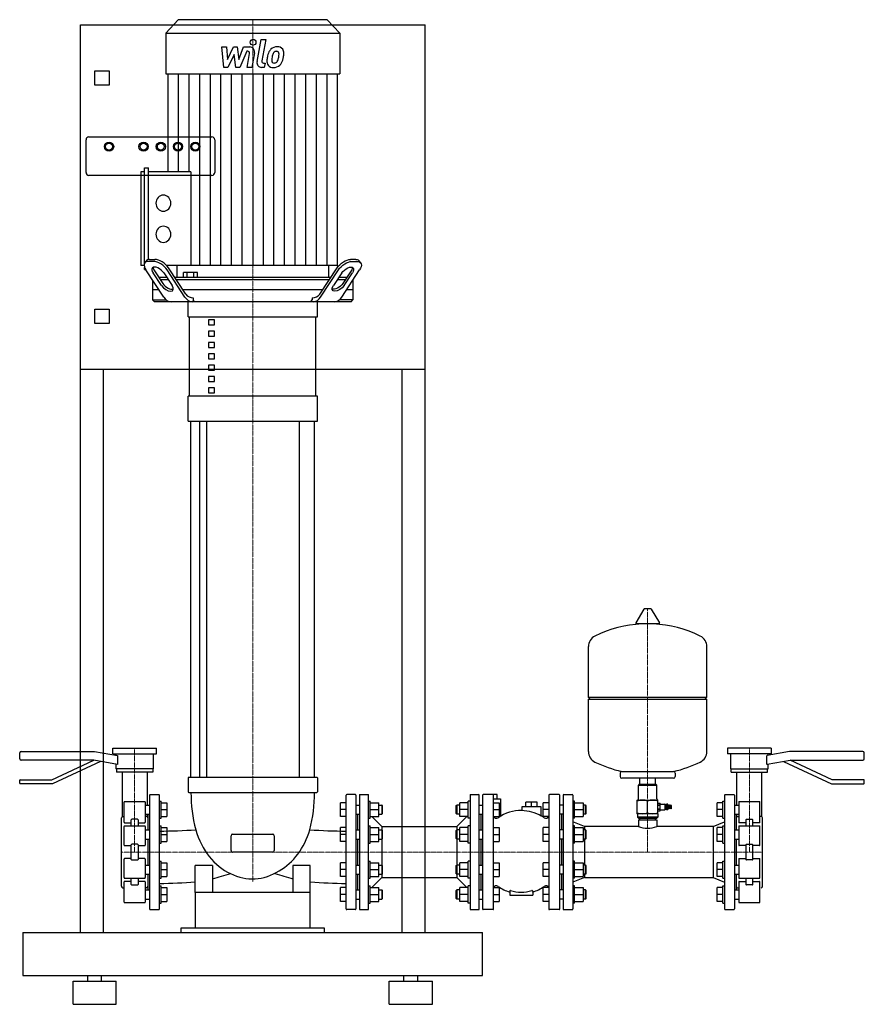
# Model space of a CAD drawing. Extents: x -406 to 1064, y 0 to 1714.
import ezdxf

# ---------------------------------------------------------------- set-up
doc = ezdxf.new("R2010")
doc.units = 0
doc.linetypes.add('DASHDOT', pattern=[1, 0.5, -0.25, 0, -0.25])
doc.layers.get('0').update_dxf_attribs({"color": 124})
doc.layers.add('CP_AXIS', color=143, linetype='DASHDOT', lineweight=18)
doc.layers.add('CP_DETAL', color=33, linetype='Continuous')

msp = doc.modelspace()

# ---------------------------------------------------------------- linework, layer by layer
at = {"extrusion": (0, 1, 0)}
for p, q in [((-300, 1705), (300, 1705)), ((-300, 125), (-300, 1705)), ((-129.7, 1714), (-151.5, 1690.5)), ((129.7, 1714), (-129.7, 1714)), ((129.7, 1714), (151.5, 1690.5)), ((300, 125), (300, 1705)), ((-151.5, 1690.5), (-151.5, 1620)), ((-151.5, 1690.5), (151.5, 1690.5)), ((151.5, 1690.5), (151.5, 1620)), ((-275, 1600), (-275, 1625)), ((-275, 1625), (-250, 1625)), ((-250, 1625), (-250, 1600)), ((-151.5, 1620), (151.5, 1620)), ((-147.7, 1620), (-147.7, 1448.9)), ((147.7, 1286.1), (147.7, 1620)), ((-250, 1600), (-275, 1600)), ((-285, 1510), (-71, 1510)), ((-290, 1448), (-290, 1505)), ((-66, 1505), (-66, 1448)), ((-71, 1443), (-285, 1443)), ((-188.1, 1448.9), (-194.7, 1448.9)), ((-194.7, 1448.9), (-194.7, 1286.1)), ((-188.1, 1455.9), (-181.6, 1455.9)), ((-188.1, 1290.3), (-188.1, 1455.9)), ((-181.6, 1296.5), (-181.6, 1455.9)), ((-108, 1448.9), (-181.6, 1448.9)), ((-108, 1448.9), (-108, 1286.1)), ((-189, 1286.1), (-194.7, 1286.1)), ((-188.1, 1290.4), (-185.7, 1293.9)), ((-172.6, 1293.1), (-181.9, 1293.1)), ((-179.5, 1296.6), (-170.3, 1296.6)), ((147.7, 1286.1), (-150.1, 1286.1)), ((-131.9, 1286.1), (-131.9, 1265.1)), ((179.5, 1296.6), (170.3, 1296.6)), ((172.6, 1293.1), (181.9, 1293.1)), ((188.1, 1290.4), (185.7, 1293.9)), ((-188.1, 1279.1), (-188.1, 1282.5)), ((-188.1, 1279.1), (-186.5, 1279.1)), ((-154.9, 1231.2), (-185.9, 1278.3)), ((-158.8, 1251.1), (-173.4, 1273.3)), ((-171.1, 1276.8), (-156.5, 1254.6)), ((-154.9, 1273.3), (-140.3, 1251.1)), ((-118, 1231.2), (-149, 1278.3)), ((-116.6, 1236.2), (-146.7, 1281.8)), ((-96.2, 1274.1), (-120.4, 1274.1)), ((-120.4, 1265.1), (-120.4, 1274.1)), ((-114.3, 1265.1), (-114.3, 1274.1)), ((-102.3, 1265.1), (-102.3, 1274.1)), ((-96.2, 1265.1), (-96.2, 1274.1)), ((116.6, 1236.2), (146.7, 1281.8)), ((118, 1231.2), (149, 1278.3)), ((154.9, 1273.3), (140.3, 1251.1)), ((154.9, 1231.2), (185.9, 1278.3)), ((171.1, 1276.8), (156.5, 1254.6)), ((158.8, 1251.1), (173.4, 1273.3)), ((-174.4, 1260.8), (-174.4, 1226.5)), ((-149.5, 1265.1), (-163.4, 1265.1)), ((-161.1, 1261.6), (-147.2, 1261.6)), ((135.7, 1265.1), (-135.7, 1265.1)), ((-133.4, 1261.6), (133.4, 1261.6)), ((147.2, 1261.6), (161.1, 1261.6)), ((163.4, 1265.1), (149.5, 1265.1)), ((174.4, 1260.8), (174.4, 1226.5)), ((-163.4, 1244), (-174.4, 1244)), ((121.8, 1244), (-121.8, 1244)), ((-171.1, 1223), (-174.4, 1226.5)), ((-174.4, 1226.5), (-150.8, 1226.5)), ((171.1, 1223), (-171.1, 1223)), ((-112.5, 1197), (-112.5, 1223)), ((112.5, 1197), (112.5, 1223)), ((171.1, 1223), (174.4, 1226.5)), ((-275, 1210), (-250, 1210)), ((-275, 1185), (-275, 1210)), ((-250, 1210), (-250, 1185)), ((-250, 1185), (-275, 1185)), ((-112.5, 1197), (112.5, 1197)), ((-110, 1058.7), (-110, 1197)), ((-66.8, 1191.5), (-76.8, 1191.5)), ((-76.8, 1191.5), (-76.8, 1182.8)), ((-76.8, 1182.8), (-66.8, 1182.8)), ((-66.8, 1182.8), (-66.8, 1191.5)), ((110, 1058.7), (110, 1197)), ((-66.8, 1171.7), (-76.8, 1171.7)), ((-76.8, 1171.7), (-76.8, 1163.1)), ((-66.8, 1163.1), (-66.8, 1171.7)), ((-76.8, 1163.1), (-66.8, 1163.1)), ((-66.8, 1151.9), (-76.8, 1151.9)), ((-76.8, 1151.9), (-76.8, 1143.3)), ((-66.8, 1143.3), (-66.8, 1151.9)), ((-76.8, 1143.3), (-66.8, 1143.3)), ((-66.8, 1132.2), (-76.8, 1132.2)), ((-76.8, 1132.2), (-76.8, 1123.5)), ((-66.8, 1123.5), (-66.8, 1132.2)), ((-76.8, 1123.5), (-66.8, 1123.5)), ((300, 1105), (-300, 1105)), ((-260, 1105), (-260, 125)), ((-66.8, 1112.4), (-76.8, 1112.4)), ((-76.8, 1112.4), (-76.8, 1103.8)), ((-76.8, 1103.8), (-66.8, 1103.8)), ((-66.8, 1103.8), (-66.8, 1112.4)), ((260, 125), (260, 1105)), ((-66.8, 1092.6), (-76.8, 1092.6)), ((-76.8, 1092.6), (-76.8, 1084)), ((-76.8, 1084), (-66.8, 1084)), ((-66.8, 1084), (-66.8, 1092.6)), ((-66.8, 1072.9), (-76.8, 1072.9)), ((-76.8, 1072.9), (-76.8, 1064.2)), ((-76.8, 1064.2), (-66.8, 1064.2)), ((-66.8, 1064.2), (-66.8, 1072.9)), ((112.5, 1058.7), (-112.5, 1058.7)), ((-112.5, 1015.4), (-112.5, 1058.7)), ((112.5, 1015.4), (112.5, 1058.7)), ((-112.5, 1015.4), (112.5, 1015.4)), ((-107.5, 395), (-107.5, 1015.4)), ((-92.6, 1015.4), (-92.6, 395)), ((-80.6, 1015.4), (-80.6, 395)), ((80.6, 1015.4), (80.6, 395)), ((107.5, 395), (107.5, 1015.4)), ((680.6, 687.7), (666.4, 664)), ((692.3, 688.4), (681.7, 688.4)), ((693.4, 687.7), (707.6, 664)), ((706.5, 662.1), (667.5, 662.1)), ((584, 534.4), (584, 622.6)), ((790, 534.4), (790, 622.6)), ((584, 534.4), (790, 534.4)), ((587, 531.4), (584, 534.4)), ((584, 531.4), (790, 531.4)), ((584, 440.1), (584, 531.4)), ((787, 531.4), (790, 534.4)), ((790, 440.1), (790, 531.4)), ((-243.5, 446), (-167.5, 446)), ((-243.5, 436), (-243.5, 446)), ((-167.5, 436), (-167.5, 446)), ((902, 446), (826, 446)), ((826, 446), (826, 436)), ((902, 446), (902, 436)), ((-405.5, 427.5), (-405.5, 437.5)), ((-403, 440), (-275.5, 440)), ((-275.5, 440), (-235.5, 432.9)), ((-243.5, 436), (-167.5, 436)), ((-238, 436), (-238, 433.4)), ((-235.5, 432.9), (-235.5, 417.7)), ((-173, 436), (-173, 410)), ((902, 436), (826, 436)), ((831.5, 410), (831.5, 436)), ((894, 432.1), (894, 418.9)), ((934, 440), (894.8, 433.1)), ((896.5, 433.4), (896.5, 436)), ((1061.5, 440), (934, 440)), ((1064, 427.5), (1064, 437.5)), ((-276.8, 425), (-403, 425)), ((-349.7, 391), (-276.8, 425)), ((-264.8, 422.9), (-348.2, 384)), ((-235.5, 417.7), (-276.8, 425)), ((-238, 418.2), (-238, 410)), ((895.2, 417.9), (935.3, 425)), ((896.5, 410), (896.5, 418.2)), ((923.3, 422.9), (1006.7, 384)), ((935.3, 425), (1061.5, 425)), ((1008.2, 391), (935.3, 425)), ((-173, 410), (-238, 410)), ((-237, 410), (-237, 404)), ((-174, 404), (-237, 404)), ((-227, 404), (-227, 326.8)), ((-184, 404), (-184, 346.9)), ((-174, 410), (-174, 404)), ((111.5, 395), (-111.5, 395)), ((639, 402.4), (639, 396.4)), ((735, 402.4), (735, 396.4)), ((831.5, 410), (896.5, 410)), ((832.5, 404), (832.5, 410)), ((832.5, 404), (895.5, 404)), ((842.5, 346.9), (842.5, 404)), ((885.5, 326.8), (885.5, 404)), ((895.5, 404), (895.5, 410)), ((-405.5, 385), (-405.5, 390)), ((-404.5, 391), (-349.7, 391)), ((-348.2, 384), (-404.5, 384)), ((-112.5, 394), (-112.5, 370)), ((112.5, 394), (112.5, 370)), ((732, 393.4), (642, 393.4)), ((672, 382.5), (671, 381.5)), ((671, 381.5), (703, 381.5)), ((671, 357.5), (671, 381.5)), ((702, 382.5), (672, 382.5)), ((673.5, 382.5), (673.5, 393.4)), ((700.5, 382.5), (700.5, 393.4)), ((702, 382.5), (703, 381.5)), ((703, 357.5), (703, 381.5)), ((1006.7, 384), (1063, 384)), ((1063, 391), (1008.2, 391)), ((1064, 385), (1064, 390)), ((-111.5, 369), (111.5, 369)), ((162.5, 166), (162.5, 364)), ((178.5, 365), (163.5, 365)), ((179.5, 364), (179.5, 166)), ((185.5, 364), (185.5, 166)), ((186.5, 365), (200.5, 365)), ((201.5, 166), (201.5, 364)), ((378, 364), (378, 166)), ((379, 365), (393, 365)), ((394, 166), (394, 364)), ((400, 364), (400, 166)), ((418, 365), (401, 365)), ((425.5, 365.5), (405.5, 365.5)), ((405.5, 365), (405.5, 365.5)), ((415.5, 365), (415.5, 365.5)), ((419, 166), (419, 364)), ((425.5, 357.5), (425.5, 365.5)), ((515, 364), (515, 166)), ((533, 365), (516, 365)), ((534, 166), (534, 364)), ((540, 364), (540, 166)), ((541, 365), (556, 365)), ((557, 364), (557, 166)), ((821, 364), (821, 166)), ((822, 365), (837, 365)), ((838, 364), (838, 166)), ((-224, 317), (-224, 352)), ((-223, 353), (-188, 353)), ((-187, 352), (-187, 317)), ((-187, 346.9), (-179.5, 346.9)), ((-162.5, 353.9), (-159.5, 353.9)), ((-159.5, 323.9), (-159.5, 353.9)), ((-159.5, 350.9), (-149.5, 350.9)), ((162.5, 350.9), (152.5, 350.9)), ((179.5, 346.9), (185.5, 346.9)), ((201.5, 353.9), (204.5, 353.9)), ((204.5, 323.9), (204.5, 353.9)), ((204.5, 350.9), (219.3, 350.9)), ((219.3, 346.9), (224.5, 346.9)), ((224.5, 346.9), (224.5, 330.9)), ((225.5, 345.9), (224.5, 346.9)), ((225.5, 331.9), (225.5, 345.9)), ((354, 345.9), (355, 346.9)), ((354, 331.9), (354, 345.9)), ((355, 346.9), (355, 330.9)), ((360.2, 346.9), (355, 346.9)), ((375, 350.9), (360.2, 350.9)), ((375, 323.9), (375, 353.9)), ((378, 353.9), (375, 353.9)), ((394, 346.9), (400, 346.9)), ((419, 357.5), (431, 357.5)), ((419, 350.9), (429, 350.9)), ((429, 350.9), (429, 326.9)), ((431, 357.5), (431, 327.4)), ((468, 344), (468, 337.2)), ((495, 352), (475, 352)), ((475, 344), (475, 352)), ((485, 344), (485, 352)), ((495, 344), (495, 352)), ((502, 327.7), (502, 344)), ((515, 350.9), (505, 350.9)), ((540, 346.9), (534, 346.9)), ((560, 353.9), (557, 353.9)), ((560, 350.9), (574.8, 350.9)), ((579, 346.9), (574.8, 346.9)), ((580, 345.9), (579, 346.9)), ((669, 331.5), (669, 355.5)), ((669, 355.5), (705, 355.5)), ((687, 333.1), (687, 353.9)), ((705, 331.5), (705, 355.5)), ((705, 350.2), (708.9, 350.2)), ((705, 350.2), (708.9, 350.2)), ((705, 347.1), (708.9, 347.1)), ((705, 346.6), (708.9, 346.6)), ((708.9, 348.6), (716.9, 348.6)), ((716.9, 348.6), (716.9, 338.4)), ((717.9, 347.6), (716.9, 348.6)), ((717.9, 339.4), (717.9, 347.6)), ((717.9, 346.3), (719.7, 346.3)), ((719.7, 338.4), (719.7, 348.6)), ((722.2, 348.6), (719.7, 348.6)), ((722.2, 338.4), (722.2, 348.6)), ((723.1, 346.5), (722.2, 346.5)), ((723.1, 340.5), (723.1, 346.5)), ((724.4, 346), (723.1, 346.5)), ((724.4, 340.5), (724.4, 346.5)), ((725.8, 346), (724.4, 346.5)), ((725.8, 340.5), (725.8, 346.5)), ((727.2, 346), (725.8, 346.5)), ((727.2, 340.5), (727.2, 346.5)), ((728.7, 346), (727.2, 346.5)), ((728.7, 341), (728.7, 346)), ((818, 350.9), (808, 350.9)), ((818, 323.9), (818, 353.9)), ((818, 353.9), (821, 353.9)), ((838, 346.9), (845.5, 346.9)), ((845.5, 352), (845.5, 317)), ((846.5, 353), (881.5, 353)), ((882.5, 317), (882.5, 352)), ((-187, 330.9), (-179.5, 330.9)), ((-184, 330.9), (-184, 326.8)), ((-182.5, 330.9), (-182.5, 303.6)), ((-159.5, 338.9), (-149.5, 338.9)), ((-159.5, 326.9), (-149.5, 326.9)), ((162.5, 338.9), (152.5, 338.9)), ((162.5, 326.9), (152.5, 326.9)), ((179.5, 330.9), (185.5, 330.9)), ((182.5, 330.9), (182.5, 303.6)), ((182.5, 330.9), (182.5, 303.6)), ((204.5, 338.9), (219.3, 338.9)), ((204.5, 326.9), (219.3, 326.9)), ((224.6, 309.4), (207.1, 326.9)), ((219.3, 330.9), (224.5, 330.9)), ((225.5, 331.9), (224.5, 330.9)), ((354, 331.9), (355, 330.9)), ((354.9, 309.4), (372.4, 326.9)), ((360.2, 330.9), (355, 330.9)), ((375, 338.9), (360.2, 338.9)), ((375, 326.9), (360.2, 326.9)), ((394, 330.9), (400, 330.9)), ((397, 330.9), (397, 303.6)), ((419, 338.9), (429, 338.9)), ((419, 326.9), (429, 326.9)), ((515, 338.9), (505, 338.9)), ((515, 326.9), (505, 326.9)), ((540, 330.9), (534, 330.9)), ((537, 330.9), (537, 303.6)), ((560, 338.9), (574.8, 338.9)), ((560, 326.9), (574.8, 326.9)), ((579, 330.9), (574.8, 330.9)), ((580, 331.9), (579, 330.9)), ((705, 331.5), (669, 331.5)), ((669.5, 331), (669.5, 325.5)), ((704.5, 331), (704.5, 325.5)), ((705, 340.4), (708.9, 340.4)), ((705, 339.9), (708.9, 339.9)), ((705, 336.8), (708.9, 336.8)), ((705, 336.8), (708.9, 336.8)), ((708.9, 338.4), (716.9, 338.4)), ((717.9, 339.4), (716.9, 338.4)), ((717.9, 340.7), (719.7, 340.7)), ((722.2, 338.4), (719.7, 338.4)), ((723.1, 340.5), (722.2, 340.5)), ((724.4, 341), (723.1, 340.5)), ((725.8, 341), (724.4, 340.5)), ((727.2, 341), (725.8, 340.5)), ((728.7, 341), (727.2, 340.5)), ((818, 338.9), (808, 338.9)), ((818, 326.9), (808, 326.9)), ((838, 330.9), (845.5, 330.9)), ((841, 330.9), (841, 303.6)), ((842.5, 326.8), (842.5, 330.9)), ((-228.5, 205.5), (-228.5, 324.5)), ((-224, 277.2), (-224, 309.5)), ((-223, 316), (-211.5, 316)), ((-223, 310.5), (-188, 310.5)), ((-211.5, 310.5), (-211.5, 321.2)), ((-200.5, 322.2), (-210.5, 322.2)), ((-199.5, 321.2), (-199.5, 310.5)), ((-199.5, 316), (-188, 316)), ((-187, 309.5), (-187, 277.2)), ((-162.5, 323.9), (-159.5, 323.9)), ((-162.5, 310.6), (-159.5, 310.6)), ((-159.5, 280.6), (-159.5, 310.6)), ((201.5, 323.9), (204.5, 323.9)), ((201.5, 310.6), (204.5, 310.6)), ((204.5, 280.6), (204.5, 310.6)), ((224.6, 309.4), (224.6, 303.6)), ((224.6, 309.4), (354.9, 309.4)), ((354.9, 309.4), (354.9, 303.6)), ((378, 323.9), (375, 323.9)), ((375, 280.6), (375, 310.6)), ((378, 310.6), (375, 310.6)), ((560, 323.9), (557, 323.9)), ((577, 309.4), (557, 317.5)), ((560, 310.6), (557, 310.6)), ((577, 309.4), (577, 303.6)), ((671, 309.4), (577, 309.4)), ((704.5, 325.5), (669.5, 325.5)), ((671, 324), (669.5, 325.5)), ((671, 324), (703, 324)), ((671, 321), (703, 321)), ((671, 321), (671, 309.4)), ((673.5, 321), (673.5, 324)), ((700.5, 321), (700.5, 324)), ((703, 324), (704.5, 325.5)), ((703, 321), (703, 309.4)), ((801, 309.4), (703, 309.4)), ((801, 309.4), (821, 317.5)), ((801, 309.4), (801, 220.5)), ((818, 323.9), (821, 323.9)), ((818, 280.6), (818, 310.6)), ((818, 310.6), (821, 310.6)), ((845.5, 309.5), (845.5, 277.2)), ((858, 316), (846.5, 316)), ((846.5, 310.5), (881.5, 310.5)), ((858, 321.2), (858, 310.5)), ((859, 322.2), (869, 322.2)), ((870, 310.5), (870, 321.2)), ((881.5, 316), (870, 316)), ((882.5, 277.2), (882.5, 309.5)), ((887, 205.5), (887, 324.5)), ((-187, 303.6), (-179.5, 303.6)), ((-159.5, 307.6), (-149.5, 307.6)), ((-159.5, 295.6), (-149.5, 295.6)), ((-37.5, 267.5), (-37.5, 293.5)), ((-35, 296.1), (35, 296.1)), ((37.5, 293.5), (37.5, 267.5)), ((162.5, 307.6), (152.5, 307.6)), ((162.5, 295.6), (152.5, 295.6)), ((179.5, 303.6), (185.5, 303.6)), ((204.5, 307.6), (219.3, 307.6)), ((204.5, 295.6), (219.3, 295.6)), ((219.3, 303.6), (224.5, 303.6)), ((224.5, 303.6), (224.5, 287.6)), ((225.5, 302.6), (224.5, 303.6)), ((225.5, 288.6), (225.5, 302.6)), ((354, 302.6), (355, 303.6)), ((354, 288.6), (354, 302.6)), ((355, 303.6), (355, 287.6)), ((360.2, 303.6), (355, 303.6)), ((375, 307.6), (360.2, 307.6)), ((375, 295.6), (360.2, 295.6)), ((394, 303.6), (400, 303.6)), ((419, 307.6), (429, 307.6)), ((419, 295.6), (429, 295.6)), ((429, 307.6), (429, 283.6)), ((515, 307.6), (505, 307.6)), ((515, 295.6), (505, 295.6)), ((540, 303.6), (534, 303.6)), ((560, 307.6), (574.8, 307.6)), ((560, 295.6), (574.8, 295.6)), ((579, 303.6), (574.8, 303.6)), ((580, 302.6), (579, 303.6)), ((818, 307.6), (808, 307.6)), ((818, 295.6), (808, 295.6)), ((838, 303.6), (845.5, 303.6)), ((-223, 276.2), (-211.5, 276.2)), ((-211.5, 252.3), (-211.5, 277.7)), ((-200.5, 278.7), (-210.5, 278.7)), ((-199.5, 277.7), (-199.5, 252.3)), ((-199.5, 276.2), (-188, 276.2)), ((-187, 287.6), (-179.5, 287.6)), ((-182.5, 287.6), (-182.5, 242.4)), ((-162.5, 280.6), (-159.5, 280.6)), ((-159.5, 283.6), (-149.5, 283.6)), ((162.5, 283.6), (152.5, 283.6)), ((179.5, 287.6), (185.5, 287.6)), ((182.5, 287.6), (182.5, 242.4)), ((182.5, 287.6), (182.5, 242.4)), ((201.5, 280.6), (204.5, 280.6)), ((204.5, 283.6), (219.3, 283.6)), ((219.3, 287.6), (224.5, 287.6)), ((225.5, 288.6), (224.5, 287.6)), ((224.6, 287.7), (224.6, 242.3)), ((354, 288.6), (355, 287.6)), ((354.9, 287.7), (354.9, 242.3)), ((360.2, 287.6), (355, 287.6)), ((375, 283.6), (360.2, 283.6)), ((378, 280.6), (375, 280.6)), ((394, 287.6), (400, 287.6)), ((397, 287.6), (397, 242.4)), ((419, 283.6), (429, 283.6)), ((515, 283.6), (505, 283.6)), ((540, 287.6), (534, 287.6)), ((537, 287.6), (537, 242.4)), ((560, 280.6), (557, 280.6)), ((560, 283.6), (574.8, 283.6)), ((579, 287.6), (574.8, 287.6)), ((577, 287.6), (577, 242.4)), ((580, 288.6), (579, 287.6)), ((818, 283.6), (808, 283.6)), ((818, 280.6), (821, 280.6)), ((838, 287.6), (845.5, 287.6)), ((841, 287.6), (841, 242.4)), ((858, 276.2), (846.5, 276.2)), ((858, 277.7), (858, 252.3)), ((859, 278.7), (869, 278.7)), ((870, 252.3), (870, 277.7)), ((881.5, 276.2), (870, 276.2)), ((35, 264.9), (-35, 264.9)), ((-224, 220.5), (-224, 252.8)), ((-211.5, 253.8), (-223, 253.8)), ((-210.5, 251.3), (-200.5, 251.3)), ((-188, 253.8), (-199.5, 253.8)), ((-187, 252.8), (-187, 220.5)), ((-187, 242.4), (-179.5, 242.4)), ((-162.5, 249.4), (-159.5, 249.4)), ((-159.5, 219.4), (-159.5, 249.4)), ((-159.5, 246.4), (-149.5, 246.4)), ((-100, 194.9), (-100, 241.5)), ((-70, 241.5), (-100, 241.5)), ((-70, 241.5), (-70, 194.9)), ((70, 241.5), (70, 194.9)), ((100, 241.5), (70, 241.5)), ((100, 194.9), (100, 241.5)), ((162.5, 246.4), (152.5, 246.4)), ((179.5, 242.4), (185.5, 242.4)), ((201.5, 249.4), (204.5, 249.4)), ((204.5, 219.4), (204.5, 249.4)), ((204.5, 246.4), (219.3, 246.4)), ((219.3, 242.4), (224.5, 242.4)), ((224.5, 242.4), (224.5, 226.4)), ((225.5, 241.4), (224.5, 242.4)), ((225.5, 227.4), (225.5, 241.4)), ((354, 241.4), (355, 242.4)), ((354, 227.4), (354, 241.4)), ((355, 242.4), (355, 226.4)), ((360.2, 242.4), (355, 242.4)), ((375, 246.4), (360.2, 246.4)), ((375, 219.4), (375, 249.4)), ((378, 249.4), (375, 249.4)), ((394, 242.4), (400, 242.4)), ((419, 246.4), (429, 246.4)), ((429, 246.4), (429, 222.4)), ((515, 246.4), (505, 246.4)), ((540, 242.4), (534, 242.4)), ((560, 249.4), (557, 249.4)), ((560, 246.4), (574.8, 246.4)), ((579, 242.4), (574.8, 242.4)), ((580, 241.4), (579, 242.4)), ((818, 246.4), (808, 246.4)), ((818, 219.4), (818, 249.4)), ((818, 249.4), (821, 249.4)), ((838, 242.4), (845.5, 242.4)), ((845.5, 252.8), (845.5, 220.5)), ((846.5, 253.8), (858, 253.8)), ((869, 251.3), (859, 251.3)), ((870, 253.8), (881.5, 253.8)), ((882.5, 220.5), (882.5, 252.8)), ((-187, 226.4), (-179.5, 226.4)), ((-182.5, 226.4), (-182.5, 199.1)), ((-159.5, 234.4), (-149.5, 234.4)), ((162.5, 234.4), (152.5, 234.4)), ((179.5, 226.4), (185.5, 226.4)), ((182.5, 226.4), (182.5, 199.1)), ((182.5, 226.4), (182.5, 199.1)), ((204.5, 234.4), (219.3, 234.4)), ((219.3, 226.4), (224.5, 226.4)), ((225.5, 227.4), (224.5, 226.4)), ((224.6, 226.4), (224.6, 220.5)), ((354, 227.4), (355, 226.4)), ((354.9, 226.4), (354.9, 220.5)), ((360.2, 226.4), (355, 226.4)), ((375, 234.4), (360.2, 234.4)), ((394, 226.4), (400, 226.4)), ((397, 226.4), (397, 199.1)), ((419, 234.4), (429, 234.4)), ((515, 234.4), (505, 234.4)), ((540, 226.4), (534, 226.4)), ((537, 226.4), (537, 199.1)), ((560, 234.4), (574.8, 234.4)), ((579, 226.4), (574.8, 226.4)), ((577, 226.4), (577, 220.5)), ((580, 227.4), (579, 226.4)), ((818, 234.4), (808, 234.4)), ((838, 226.4), (845.5, 226.4)), ((841, 226.4), (841, 199.1)), ((-224, 178), (-224, 213)), ((-223, 219.5), (-188, 219.5)), ((-211.5, 214), (-223, 214)), ((-211.5, 208.8), (-211.5, 219.5)), ((-210.5, 207.8), (-200.5, 207.8)), ((-199.5, 219.5), (-199.5, 208.8)), ((-188, 214), (-199.5, 214)), ((-187, 213), (-187, 178)), ((-162.5, 219.4), (-159.5, 219.4)), ((-162.5, 206.1), (-159.5, 206.1)), ((-159.5, 222.4), (-149.5, 222.4)), ((-159.5, 176.1), (-159.5, 206.1)), ((162.5, 222.4), (152.5, 222.4)), ((201.5, 219.4), (204.5, 219.4)), ((201.5, 206.1), (204.5, 206.1)), ((204.5, 222.4), (219.3, 222.4)), ((204.5, 176.1), (204.5, 206.1)), ((224.6, 220.5), (207.1, 203.1)), ((224.6, 220.5), (354.9, 220.5)), ((354.9, 220.5), (372.4, 203.1)), ((375, 222.4), (360.2, 222.4)), ((378, 219.4), (375, 219.4)), ((375, 176.1), (375, 206.1)), ((378, 206.1), (375, 206.1)), ((419, 222.4), (429, 222.4)), ((515, 222.4), (505, 222.4)), ((577, 220.5), (557, 212.5)), ((560, 219.4), (557, 219.4)), ((560, 206.1), (557, 206.1)), ((560, 222.4), (574.8, 222.4)), ((577, 220.5), (801, 220.5)), ((801, 220.5), (821, 212.5)), ((818, 222.4), (808, 222.4)), ((818, 219.4), (821, 219.4)), ((818, 176.1), (818, 206.1)), ((818, 206.1), (821, 206.1)), ((845.5, 213), (845.5, 178)), ((846.5, 219.5), (881.5, 219.5)), ((846.5, 214), (858, 214)), ((858, 219.5), (858, 208.8)), ((869, 207.8), (859, 207.8)), ((870, 208.8), (870, 219.5)), ((870, 214), (881.5, 214)), ((882.5, 178), (882.5, 213)), ((-226, 203), (-224, 203)), ((-187, 199.1), (-179.5, 199.1)), ((-159.5, 203.1), (-149.5, 203.1)), ((-159.5, 191.1), (-149.5, 191.1)), ((-100, 194.9), (-100, 132.8)), ((100, 132.8), (100, 194.9)), ((162.5, 203.1), (152.5, 203.1)), ((162.5, 191.1), (152.5, 191.1)), ((179.5, 199.1), (185.5, 199.1)), ((204.5, 203.1), (219.3, 203.1)), ((204.5, 191.1), (219.3, 191.1)), ((219.3, 199.1), (224.5, 199.1)), ((224.5, 199.1), (224.5, 183.1)), ((225.5, 198.1), (224.5, 199.1)), ((225.5, 184.1), (225.5, 198.1)), ((354, 198.1), (355, 199.1)), ((354, 184.1), (354, 198.1)), ((355, 199.1), (355, 183.1)), ((360.2, 199.1), (355, 199.1)), ((375, 203.1), (360.2, 203.1)), ((375, 191.1), (360.2, 191.1)), ((394, 199.1), (400, 199.1)), ((419, 203.1), (429, 203.1)), ((419, 191.1), (429, 191.1)), ((429, 203.1), (429, 179.1)), ((447, 197), (447, 190)), ((447, 190), (487, 190)), ((487, 197), (487, 190)), ((515, 203.1), (505, 203.1)), ((515, 191.1), (505, 191.1)), ((540, 199.1), (534, 199.1)), ((560, 203.1), (574.8, 203.1)), ((560, 191.1), (574.8, 191.1)), ((579, 199.1), (574.8, 199.1)), ((580, 198.1), (579, 199.1)), ((818, 203.1), (808, 203.1)), ((818, 191.1), (808, 191.1)), ((838, 199.1), (845.5, 199.1)), ((843.5, 203), (845.5, 203)), ((-223, 177), (-188, 177)), ((-187, 183.1), (-179.5, 183.1)), ((-162.5, 176.1), (-159.5, 176.1)), ((-159.5, 179.1), (-149.5, 179.1)), ((162.5, 179.1), (152.5, 179.1)), ((179.5, 183.1), (185.5, 183.1)), ((201.5, 176.1), (204.5, 176.1)), ((204.5, 179.1), (219.3, 179.1)), ((219.3, 183.1), (224.5, 183.1)), ((225.5, 184.1), (224.5, 183.1)), ((354, 184.1), (355, 183.1)), ((360.2, 183.1), (355, 183.1)), ((375, 179.1), (360.2, 179.1)), ((378, 176.1), (375, 176.1)), ((394, 183.1), (400, 183.1)), ((419, 179.1), (429, 179.1)), ((515, 179.1), (505, 179.1)), ((540, 183.1), (534, 183.1)), ((560, 176.1), (557, 176.1)), ((560, 179.1), (574.8, 179.1)), ((579, 183.1), (574.8, 183.1)), ((580, 184.1), (579, 183.1)), ((818, 179.1), (808, 179.1)), ((818, 176.1), (821, 176.1)), ((838, 183.1), (845.5, 183.1)), ((846.5, 177), (881.5, 177)), ((178.5, 165), (163.5, 165)), ((186.5, 165), (200.5, 165)), ((379, 165), (393, 165)), ((418, 165), (401, 165)), ((533, 165), (516, 165)), ((541, 165), (556, 165)), ((822, 165), (837, 165)), ((-400, 125), (-400, 50)), ((-400, 125), (400, 125)), ((-300, 125), (-260, 125)), ((-125, 132.8), (-125, 125)), ((125, 132.8), (-125, 132.8)), ((125, 125), (125, 132.8)), ((260, 125), (300, 125)), ((400, 50), (400, 125)), ((-400, 50), (400, 50)), ((-312.5, 40), (-237.5, 40)), ((-312.5, 0), (-312.5, 40)), ((-287, 40), (-287, 50)), ((-263, 40), (-263, 50)), ((-237.5, 0), (-237.5, 40)), ((237.5, 40), (312.5, 40)), ((237.5, 0), (237.5, 40)), ((263, 40), (263, 50)), ((287, 40), (287, 50)), ((312.5, 0), (312.5, 40)), ((-312.5, 0), (-237.5, 0)), ((237.5, 0), (312.5, 0))]:
    msp.add_line(p, q, dxfattribs=at)
for p, q in [((131.9, 1286.1), (131.9, 1265.1)), ((174.4, 1243.6), (163.1, 1243.6)), ((112.5, 1223), (-112.5, 1223)), ((-103.5, 1230), (-103.5, 1226.5)), ((-101.1, 1223), (-103.5, 1226.5)), ((101.1, 1223), (103.5, 1226.5)), ((103.5, 1230), (103.5, 1226.5)), ((174.4, 1226.5), (150.8, 1226.5)), ((641.8, 405.3), (732.2, 405.3)), ((-179.5, 364), (-179.5, 166)), ((-178.5, 365), (-163.5, 365)), ((-162.5, 166), (-162.5, 364)), ((-149.5, 350.9), (-149.5, 326.9)), ((152.5, 326.9), (152.5, 350.9)), ((219.3, 326.9), (219.3, 350.9)), ((360.2, 326.9), (360.2, 350.9)), ((502, 344), (468, 344)), ((505, 326.9), (505, 350.9)), ((560, 323.9), (560, 353.9)), ((574.8, 350.9), (574.8, 326.9)), ((579, 330.9), (579, 346.9)), ((580, 331.9), (580, 345.9)), ((708.9, 336.8), (708.9, 350.2)), ((808, 326.9), (808, 350.9)), ((-227, 326.8), (-224, 326.8)), ((-184, 326.8), (-187, 326.8)), ((842.5, 326.8), (845.5, 326.8)), ((885.5, 326.8), (882.5, 326.8)), ((560, 280.6), (560, 310.6)), ((-149.5, 307.6), (-149.5, 283.6)), ((152.5, 283.6), (152.5, 307.6)), ((219.3, 283.6), (219.3, 307.6)), ((360.2, 283.6), (360.2, 307.6)), ((505, 283.6), (505, 307.6)), ((574.8, 307.6), (574.8, 283.6)), ((579, 287.6), (579, 303.6)), ((580, 288.6), (580, 302.6)), ((808, 283.6), (808, 307.6)), ((-149.5, 246.4), (-149.5, 222.4)), ((152.5, 222.4), (152.5, 246.4)), ((219.3, 222.4), (219.3, 246.4)), ((360.2, 222.4), (360.2, 246.4)), ((505, 222.4), (505, 246.4)), ((560, 219.4), (560, 249.4)), ((574.8, 246.4), (574.8, 222.4)), ((579, 226.4), (579, 242.4)), ((580, 227.4), (580, 241.4)), ((808, 222.4), (808, 246.4)), ((560, 176.1), (560, 206.1)), ((-185, 203), (-187, 203)), ((-149.5, 203.1), (-149.5, 179.1)), ((100, 194.9), (-100, 194.9)), ((152.5, 179.1), (152.5, 203.1)), ((219.3, 179.1), (219.3, 203.1)), ((360.2, 179.1), (360.2, 203.1)), ((505, 179.1), (505, 203.1)), ((574.8, 203.1), (574.8, 179.1)), ((579, 183.1), (579, 199.1)), ((580, 184.1), (580, 198.1)), ((808, 179.1), (808, 203.1)), ((-178.5, 165), (-163.5, 165))]:
    msp.add_line(p, q)
for centre, radius in [((-250, 1493), 8), ((-250, 1493), 6), ((-190, 1493), 8), ((-190, 1493), 6), ((-160, 1493), 8), ((-160, 1493), 6), ((-130, 1493), 8), ((-130, 1493), 6), ((-100, 1493), 8), ((-100, 1493), 6)]:
    msp.add_circle(centre, radius)
for centre, radius, start, end in [((-285, 1505), 5, 90, 180), ((-71, 1505), 5, 0, 90), ((-285, 1448), 5, 180, 270), ((-71, 1448), 5, 270, 0), ((681.7, 687.1), 1.25, 90, 149.0362), ((692.3, 687.1), 1.25, 30.9638, 90), ((687, 455.3), 207, 92.8162, 116.2545), ((667.5, 663.4), 1.25, 149.0362, 270), ((687, 455.3), 207, 63.7455, 87.1838), ((706.5, 663.4), 1.25, 270, 30.9638), ((604.5, 622.6), 20.5, 116.2545, 180), ((769.5, 622.6), 20.5, 0, 63.7455), ((-403, 437.5), 2.5, 90, 180), ((604.5, 440.1), 20.5, 180, 243.7455), ((769.5, 440.1), 20.5, 296.2545, 0), ((895, 432.1), 1, 100, 180), ((1061.5, 437.5), 2.5, 0, 90), ((-403, 427.5), 2.5, 180, 270), ((687, 607.4), 207, 243.7455, 257.3892), ((687, 607.4), 207, 282.6108, 296.2545), ((895, 418.9), 1, 180, 280), ((1061.5, 427.5), 2.5, 270, 0), ((642, 402.4), 3, 93.7021, 180), ((642, 396.4), 3, 180, 270), ((732, 396.4), 3, 270, 0), ((732, 402.4), 3, 0, 86.2979), ((-404.5, 390), 1, 90, 180), ((-404.5, 385), 1, 180, 270), ((1063, 390), 1, 0, 90), ((1063, 385), 1, 270, 0), ((-178.5, 364), 1, 90, 180), ((-163.5, 364), 1, 0, 90), ((163.5, 364), 1, 90, 180), ((178.5, 364), 1, 0, 90), ((186.5, 364), 1, 90, 180), ((200.5, 364), 1, 0, 90), ((379, 364), 1, 90, 180), ((393, 364), 1, 0, 90), ((401, 364), 1, 90, 180), ((418, 364), 1, 0, 90), ((516, 364), 1, 90, 180), ((533, 364), 1, 0, 90), ((541, 364), 1, 90, 180), ((556, 364), 1, 0, 90), ((822, 364), 1, 90, 180), ((837, 364), 1, 0, 90), ((-223, 352), 1, 90, 180), ((-188, 352), 1, 0, 90), ((669, 357.5), 2, 270, 0), ((678, 329.5), 26, 69.7438, 110.2562), ((696, 329.5), 26, 69.7438, 110.2562), ((705, 357.5), 2, 180, 270), ((846.5, 352), 1, 90, 180), ((881.5, 352), 1, 0, 90), ((-226, 324.5), 2.5, 113.5782, 180), ((-185, 324.5), 2.5, 0, 66.4218), ((424, 328.8), 5, 201.6495, 305.4531), ((467, 268.4), 69.1, 89.1712, 125.4531), ((464.7, 260), 77.3, 61.1173, 87.5205), ((467, 268.4), 69.1, 54.5469, 59.5844), ((510, 328.8), 5, 234.5469, 338.3505), ((678, 357.5), 26, 249.7438, 290.2562), ((669, 331), 0.5, 0, 90), ((696, 357.5), 26, 249.7438, 290.2562), ((705, 331), 0.5, 90, 180), ((843.5, 324.5), 2.5, 113.5782, 180), ((884.5, 324.5), 2.5, 0, 66.4218), ((-223, 317), 1, 180, 270), ((-223, 309.5), 1, 90, 180), ((-210.5, 321.2), 1, 90, 180), ((-200.5, 321.2), 1, 0, 90), ((-188, 317), 1, 270, 0), ((-188, 309.5), 1, 0, 90), ((687, 350.9), 44.5, 248.9026, 291.0974), ((846.5, 317), 1, 180, 270), ((846.5, 309.5), 1, 90, 180), ((859, 321.2), 1, 90, 180), ((869, 321.2), 1, 0, 90), ((881.5, 317), 1, 270, 0), ((881.5, 309.5), 1, 0, 90), ((-223, 277.2), 1, 180, 270), ((-210.5, 277.7), 1, 90, 180), ((-200.5, 277.7), 1, 0, 90), ((-188, 277.2), 1, 270, 0), ((846.5, 277.2), 1, 180, 270), ((859, 277.7), 1, 90, 180), ((869, 277.7), 1, 0, 90), ((881.5, 277.2), 1, 270, 0), ((-223, 252.8), 1, 90, 180), ((-210.5, 252.3), 1, 180, 270), ((-200.5, 252.3), 1, 270, 0), ((-188, 252.8), 1, 0, 90), ((846.5, 252.8), 1, 90, 180), ((859, 252.3), 1, 180, 270), ((869, 252.3), 1, 270, 0), ((881.5, 252.8), 1, 0, 90), ((-223, 220.5), 1, 180, 270), ((-223, 213), 1, 90, 180), ((-210.5, 208.8), 1, 180, 270), ((-200.5, 208.8), 1, 270, 0), ((-188, 220.5), 1, 270, 0), ((-188, 213), 1, 0, 90), ((424, 201.2), 5, 54.5469, 158.3505), ((510, 201.2), 5, 21.6495, 125.4531), ((846.5, 220.5), 1, 180, 270), ((846.5, 213), 1, 90, 180), ((859, 208.8), 1, 180, 270), ((869, 208.8), 1, 270, 0), ((881.5, 220.5), 1, 270, 0), ((881.5, 213), 1, 0, 90), ((-226, 205.5), 2.5, 180, 270), ((-185, 205.5), 2.5, 270, 0), ((467, 261.6), 69.1, 234.5469, 253.1842), ((448, 197), 1, 73.6402, 180), ((467, 261.8), 66.5, 253.6402, 286.3598), ((486, 197), 1, 0, 106.3598), ((467, 261.6), 69.1, 286.8158, 305.4531), ((843.5, 205.5), 2.5, 180, 270), ((884.5, 205.5), 2.5, 270, 0), ((-223, 178), 1, 180, 270), ((-188, 178), 1, 270, 0), ((846.5, 178), 1, 180, 270), ((881.5, 178), 1, 270, 0), ((-178.5, 166), 1, 180, 270), ((-163.5, 166), 1, 270, 0), ((163.5, 166), 1, 180, 270), ((178.5, 166), 1, 270, 0), ((186.5, 166), 1, 180, 270), ((200.5, 166), 1, 270, 0), ((379, 166), 1, 180, 270), ((393, 166), 1, 270, 0), ((401, 166), 1, 180, 270), ((418, 166), 1, 270, 0), ((516, 166), 1, 180, 270), ((533, 166), 1, 270, 0), ((541, 166), 1, 180, 270), ((556, 166), 1, 270, 0), ((822, 166), 1, 180, 270), ((837, 166), 1, 270, 0)]:
    msp.add_arc(centre, radius, start, end)
for centre, major_axis, ratio, start_param, end_param in [((-155.5, 1394.6), (0, 14), 0.93124, -1.570796, 4.712389), ((-155.5, 1340.4), (0, 14), 0.93124, 4.712389, 10.995574), ((-172.1, 1278.3), (-15.7, 12.5), 0.510031, -0.569075, 1.001722), ((-169.7, 1281.8), (-15.7, 12.5), 0.510031, -0.569075, 0.046405), ((-162.8, 1278.3), (-15.7, 12.5), 0.510031, 4.143314, 5.714111), ((-160.5, 1281.8), (-15.7, 12.5), 0.510031, 4.143314, 5.714111), ((-164.2, 1273.3), (-10.5, 8.4), 0.510031, 4.143314, 7.284907), ((-161.9, 1276.8), (-10.5, 8.4), 0.510031, 0.357589, 1.001722), ((-147.2, 1254.6), (-10.5, 8.4), 0.510031, 1.001722, 2.876814), ((-149.5, 1251.1), (-10.5, 8.4), 0.510031, 1.001722, 4.143314), ((-104.6, 1246.4), (0, 16.5), 0.93124, 2.243324, 3.218215), ((104.6, 1246.4), (0, 16.5), 0.93124, 3.064971, 4.039861), ((-140.8, 1241), (0, 18.1), 0.93124, 2.145017, 3.078363), ((-104.3, 1240.3), (0, 17.3), 0.93124, 2.121987, 3.101393), ((104.3, 1240.3), (0, 17.3), 0.93124, 3.181792, 4.161198), ((140.8, 1241), (0, 18.1), 0.93124, 3.204822, 4.138168), ((-111.5, 394), (0, 1.04), 0.9608, 0, 1.570796), ((111.5, 394), (0, 1.04), 0.9608, -1.570796, 0), ((-111.5, 370), (0, 1.04), 0.9608, 1.570796, 3.141593), ((113, 366.4), (0, 229.5), 0.9608, 1.559711, 1.847552), ((-113, 366.4), (0, 229.5), 0.9608, 4.435634, 4.723474), ((111.5, 370), (0, 1.04), 0.9608, 3.141593, 4.712389), ((-180.4, 707.2), (-775.1, 0), 0.523505, 1.593884, 1.675846), ((-4.7, 344.6), (0, 124.2), 0.805388, 1.906658, 2.796193), ((-35, 293.5), (0, 2.6), 0.9608, 0, 1.570796), ((35, 293.5), (0, 2.6), 0.9608, -1.570796, 0), ((4.7, 344.1), (0, 122.5), 0.816111, 3.56772, 4.376519), ((180.4, 707.2), (-775.1, 0), 0.523505, 1.465747, 1.547708), ((-35, 267.5), (0, 2.65), 0.942957, 1.570796, 3.141593), ((35, 267.5), (0, 2.65), 0.942957, 3.141593, 4.712389), ((-140, 925.3), (0, 715), 0.643543, 3.29431, 3.363844), ((-0.3, 407.1), (0, 188.8), 0.643543, 2.821608, 3.533285), ((140, 925.3), (0, 715), 0.643543, 2.919342, 2.988875), ((-180.6, 925.3), (-927.7, 0), 0.770734, 1.590356, 1.657834), ((180.6, 925.3), (-927.7, 0), 0.770734, 1.483758, 1.551236)]:
    msp.add_ellipse(centre, major_axis=major_axis, ratio=ratio, start_param=start_param, end_param=end_param)
at = {"extrusion": (0, 0, -1)}
for centre, major_axis, start_param, end_param in [((160.5, 1281.8), (15.7, 12.5), 4.143314, 5.714111), ((162.8, 1278.3), (15.7, 12.5), 4.143314, 5.714111), ((169.7, 1281.8), (15.7, 12.5), -0.569075, 0.046405), ((172.1, 1278.3), (15.7, 12.5), -0.569075, 1.001722), ((164.2, 1273.3), (10.5, 8.4), 4.143314, 7.284907), ((161.9, 1276.8), (10.5, 8.4), 0.357589, 1.001722), ((147.2, 1254.6), (10.5, 8.4), 1.001722, 2.876814), ((149.5, 1251.1), (10.5, 8.4), 1.001722, 4.143314)]:
    msp.add_ellipse(centre, major_axis=major_axis, ratio=0.510031, start_param=start_param, end_param=end_param, dxfattribs=at)
at = {"layer": 'CP_AXIS'}
for p, q in [((0, 1714), (0, 1223)), ((0, 1223), (0, 395)), ((687, 265), (687, 688.4)), ((-205.5, 446), (-205.5, 265)), ((864, 446), (864, 265)), ((0, 395), (0, 212.9)), ((-162.5, 265), (-228.5, 265)), ((-162.5, 265), (162.5, 265)), ((887, 265), (162.5, 265))]:
    msp.add_line(p, q, dxfattribs=at)
at = {"layer": 'CP_DETAL'}
for p, q in [((-50.6, 1631), (-54.1, 1666.5)), ((-54.1, 1666.5), (-45.6, 1666.5)), ((-45.6, 1666.5), (-44.2, 1644.5)), ((-44.2, 1644.5), (-33.5, 1666.5)), ((-33.5, 1666.5), (-27.1, 1666.5)), ((-27.1, 1666.5), (-24.3, 1644.5)), ((-24.3, 1644.5), (-16, 1666.5)), ((-16, 1666.5), (-4.9, 1666.5)), ((7.4, 1641), (14.4, 1679.5)), ((14.4, 1679.5), (22.7, 1679.5)), ((22.7, 1679.5), (15.9, 1642.2)), ((-32.5, 1653.3), (-43.4, 1631)), ((-29.6, 1631), (-32.5, 1653.3)), ((-10.5, 1659), (-22.4, 1631)), ((-8.6, 1659), (-10.5, 1659)), ((-10, 1631), (-5.7, 1655.2)), ((2.8, 1656.5), (-1.8, 1631)), ((-43.4, 1631), (-50.6, 1631)), ((-22.4, 1631), (-29.6, 1631)), ((-1.8, 1631), (-10, 1631)), ((20, 1631), (15.1, 1631)), ((18.8, 1638.5), (21.3, 1638.5)), ((21.3, 1638.5), (20, 1631)), ((-129.2, 1448.9), (-129.2, 1620)), ((-110.7, 1448.9), (-110.7, 1620)), ((-92.3, 1286.1), (-92.3, 1620)), ((-73.8, 1286.1), (-73.8, 1620)), ((-55.4, 1286.1), (-55.4, 1620)), ((-36.9, 1286.1), (-36.9, 1620)), ((-18.5, 1286.1), (-18.5, 1620)), ((0, 1620), (0, 1286.1)), ((18.5, 1286.1), (18.5, 1620)), ((36.9, 1286.1), (36.9, 1620)), ((55.4, 1286.1), (55.4, 1620)), ((73.8, 1286.1), (73.8, 1620)), ((92.3, 1286.1), (92.3, 1620)), ((110.7, 1286.1), (110.7, 1620)), ((129.2, 1286.1), (129.2, 1620))]:
    msp.add_line(p, q, dxfattribs=at)
for centre, major_axis, start_param, end_param in [((0.6, 1674.8), (0, 5.26), 4.712389, 10.995574), ((-4.9, 1658.1), (0, 8.42), 4.522956, 6.2851), ((42.4, 1649.3), (0, 17.6), -0.011717, 0.719047), ((43.4, 1654.7), (0, 12.2), -0.875064, 0.066109), ((-8.6, 1655.8), (0, 3.16), 4.522641, 6.283816), ((63.8, 1640.2), (0, 42.2), 1.367174, 1.510161), ((54, 1643.9), (0, 31.1), 1.101504, 1.415012), ((41.6, 1650), (0, 16.5), 0.706747, 1.06229), ((61.5, 1642.3), (0, 30.6), 1.358757, 1.515497), ((77.8, 1639.7), (0, 48.2), 1.309179, 1.382067), ((43.1, 1650.3), (0, 9.54), 0.738667, 1.370862), ((41, 1652.4), (0, 6.52), -0.022787, 0.708547), ((41.3, 1653), (0, 5.95), -0.360166, 0.022399), ((41.9, 1654.9), (0, 3.91), -0.892005, -0.373104), ((20.6, 1653.4), (0, 26.7), 4.302764, 4.538961), ((40.8, 1654.2), (0, 5.3), 4.685781, 5.339539), ((14.2, 1655), (0, 33.8), 4.526967, 4.68585), ((44.1, 1656.1), (0, 10.8), 4.663826, 5.356723), ((5.6, 1658.6), (0, 52.2), 4.416789, 4.523205), ((20.8, 1656.3), (0, 35.7), 4.49919, 4.690723), ((15.1, 1639.4), (0, 8.42), 1.378883, 3.141593), ((18.8, 1641.6), (0, 3.16), 1.378882, 3.141593), ((34.8, 1641.5), (0, 11), 1.456354, 2.212906), ((35.2, 1642.4), (0, 11.9), 2.253527, 3.215613), ((38.2, 1643.3), (0, 5.55), 1.449752, 2.193395), ((37.1, 1643), (0, 4.47), 2.273362, 3.224246), ((36.1, 1648.7), (0, 18.1), 3.135899, 3.850877), ((36.4, 1654.2), (0, 15.7), 3.214627, 3.355049), ((37.7, 1645.1), (0, 6.52), 3.442438, 3.844582), ((36.7, 1646.1), (0, 8.01), 3.859587, 4.272849), ((36.4, 1648.2), (0, 17.6), 3.857217, 4.434154)]:
    msp.add_ellipse(centre, major_axis=major_axis, ratio=0.93124, start_param=start_param, end_param=end_param, dxfattribs=at)

doc.saveas('drawing.dxf')
